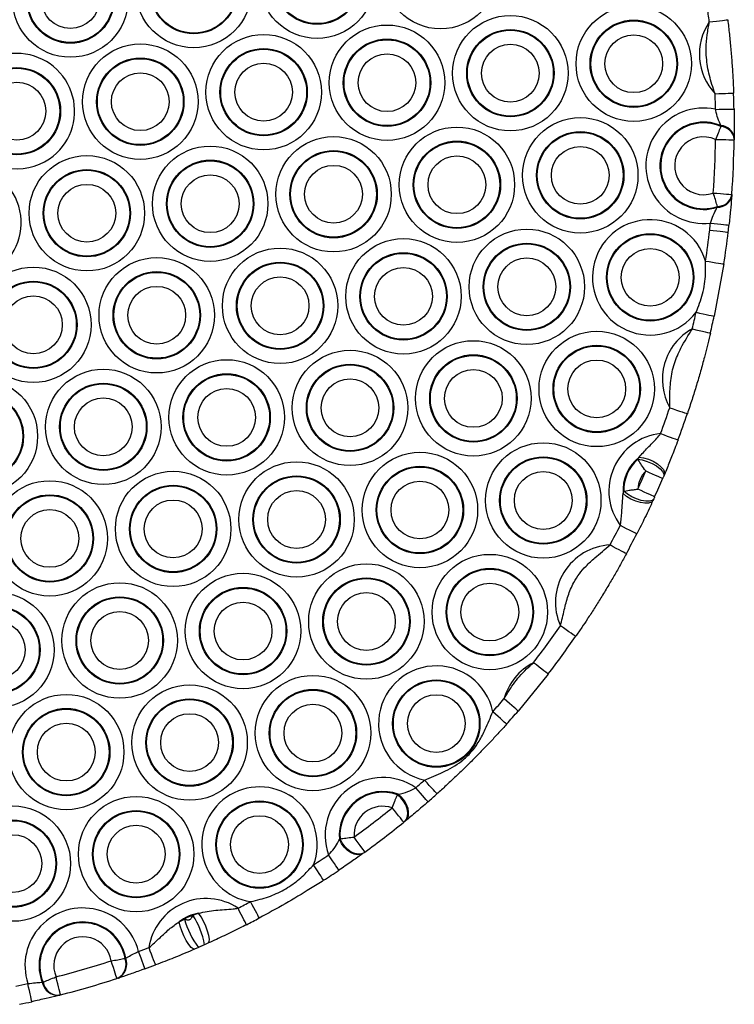
# Model space of a CAD drawing. Units: millimetres. Extents: x 384 to 11740, y 487 to 14143.
# Drawn here: x 8902 to 9018, y 2743 to 2902 of the extents above; entities that cross this region are included whole.
import ezdxf

# ---------------------------------------------------------------- set-up
doc = ezdxf.new("R2010")
doc.units = ezdxf.units.MM
doc.header["$LTSCALE"] = 100

msp = doc.modelspace()

# ---------------------------------------------------------------- linework, layer by layer
at = {"color": 7, "linetype": 'Continuous', "lineweight": 25}
for p, q in [((9015.49, 2885.06), (9015.47, 2885.21)), ((9017.63, 2883.23), (9017.63, 2883.09)), ((9017.23, 2873.93), (9017.22, 2873.79)), ((9014.89, 2872.01), (9014.92, 2872.15)), ((9015.96, 2862.85), (9014.4, 2854.4)), ((9002.04, 2831.28), (9002.24, 2831.62)), ((9006.34, 2828.81), (9006.23, 2828.54)), ((8999.65, 2825.72), (8999.76, 2826.09)), ((9004.61, 2824.86), (9004.49, 2824.6)), ((8987.56, 2796.55), (8982.69, 2790.57)), ((8963.18, 2777.03), (8963.32, 2777.11)), ((8964.47, 2772.8), (8964.36, 2772.7)), ((8953.8, 2769.79), (8953.92, 2769.91)), ((8957.79, 2767.66), (8957.67, 2767.57)), ((8930.13, 2757.54), (8931.05, 2757.89)), ((8927.9, 2756.5), (8928.78, 2756.94)), ((8931.04, 2752.35), (8930.4, 2752.07)), ((8932.65, 2753.07), (8932, 2752.78)), ((8919.14, 2750.58), (8919.26, 2750.63)), ((8905.77, 2746.71), (8905.9, 2746.73)), ((8918.11, 2747.41), (8917.99, 2747.37)), ((8908.6, 2744.64), (8908.47, 2744.61))]:
    msp.add_line(p, q, dxfattribs=at)
at = {"color": 7, "linetype": 'Continuous', "lineweight": 25, "flags": 128}
for points in [[(9013.6, 2901.98), (9014.18, 2902.05), (9014.74, 2902.12), (9015.26, 2902.18), (9015.71, 2902.23), (9016.08, 2902.28), (9016.35, 2902.31), (9016.52, 2902.33), (9016.58, 2902.34)], [(9014.53, 2890.37), (9015.12, 2890.39), (9015.68, 2890.41), (9016.2, 2890.43), (9016.65, 2890.45), (9017.02, 2890.46), (9017.3, 2890.47), (9017.47, 2890.48), (9017.53, 2890.48)], [(9014.61, 2887.84), (9015.19, 2887.85), (9015.76, 2887.87), (9016.27, 2887.88), (9016.73, 2887.89), (9017.1, 2887.89), (9017.38, 2887.9), (9017.55, 2887.9), (9017.61, 2887.91)], [(9014.63, 2882.97), (9015.21, 2882.96), (9015.77, 2882.95), (9016.29, 2882.95), (9016.75, 2882.94), (9017.12, 2882.94), (9017.4, 2882.93), (9017.57, 2882.93), (9017.63, 2882.93)], [(9014.25, 2874.31), (9014.83, 2874.27), (9015.39, 2874.23), (9015.91, 2874.19), (9016.36, 2874.15), (9016.73, 2874.13), (9017.01, 2874.1), (9017.18, 2874.09), (9017.24, 2874.09)], [(9013.8, 2869.46), (9014.38, 2869.39), (9014.94, 2869.33), (9015.46, 2869.28), (9015.91, 2869.23), (9016.28, 2869.19), (9016.56, 2869.16), (9016.73, 2869.14), (9016.78, 2869.13)], [(9013.67, 2868.33), (9014.25, 2868.26), (9014.81, 2868.19), (9015.33, 2868.13), (9015.78, 2868.08), (9016.15, 2868.04), (9016.42, 2868), (9016.59, 2867.98), (9016.65, 2867.98)], [(9012.99, 2863.31), (9013.57, 2863.22), (9014.13, 2863.13), (9014.64, 2863.05), (9015.09, 2862.98), (9015.46, 2862.93), (9015.73, 2862.88), (9015.9, 2862.86), (9015.96, 2862.85)], [(9011.47, 2855.04), (9012.04, 2854.91), (9012.59, 2854.79), (9013.09, 2854.69), (9013.54, 2854.59), (9013.9, 2854.51), (9014.18, 2854.45), (9014.34, 2854.42), (9014.4, 2854.4)], [(9010.86, 2852.36), (9011.43, 2852.22), (9011.98, 2852.09), (9012.48, 2851.97), (9012.93, 2851.87), (9013.29, 2851.78), (9013.56, 2851.72), (9013.73, 2851.68), (9013.78, 2851.67)], [(9007.22, 2839.6), (9007.77, 2839.41), (9008.3, 2839.23), (9008.8, 2839.07), (9009.23, 2838.92), (9009.58, 2838.8), (9009.84, 2838.72), (9010, 2838.66), (9010.06, 2838.64)], [(9005.73, 2835.42), (9006.28, 2835.21), (9006.81, 2835.02), (9007.29, 2834.84), (9007.72, 2834.68), (9008.07, 2834.55), (9008.33, 2834.45), (9008.49, 2834.39), (9008.54, 2834.37)], [(9002.04, 2831.28), (9002.77, 2831.16), (9003.56, 2830.93), (9004.34, 2830.59), (9005.05, 2830.19), (9005.63, 2829.75), (9006.04, 2829.3), (9006.25, 2828.89), (9006.23, 2828.54)], [(9002.24, 2831.62), (9002.97, 2831.5), (9003.75, 2831.27), (9004.52, 2830.94), (9005.22, 2830.53), (9005.79, 2830.07), (9006.18, 2829.61), (9006.37, 2829.18), (9006.34, 2828.81)], [(9003.32, 2829.38), (9003.86, 2829.15), (9004.38, 2828.93), (9004.86, 2828.72), (9005.28, 2828.55), (9005.62, 2828.4), (9005.87, 2828.29), (9006.03, 2828.22), (9006.08, 2828.2)], [(9004.49, 2824.6), (9004.24, 2824.33), (9003.79, 2824.17), (9003.19, 2824.15), (9002.47, 2824.26), (9001.7, 2824.5), (9000.93, 2824.84), (9000.23, 2825.26), (8999.65, 2825.72)], [(9004.61, 2824.86), (9004.37, 2824.61), (9003.93, 2824.49), (9003.32, 2824.49), (9002.6, 2824.62), (9001.82, 2824.87), (9001.05, 2825.21), (9000.35, 2825.63), (8999.76, 2826.09)], [(9004.77, 2825.2), (9004.71, 2825.22), (9004.56, 2825.29), (9004.31, 2825.41), (9003.97, 2825.56), (9003.55, 2825.75), (9003.08, 2825.96), (9002.57, 2826.2), (9002.03, 2826.44)], [(9001.89, 2819.21), (9001.84, 2819.24), (9001.69, 2819.32), (9001.44, 2819.44), (9001.11, 2819.61), (9000.7, 2819.82), (9000.24, 2820.05), (8999.74, 2820.31), (8999.22, 2820.58)], [(9000.2, 2815.99), (9000.15, 2816.02), (9000, 2816.1), (8999.75, 2816.23), (8999.42, 2816.41), (8999.02, 2816.62), (8998.57, 2816.87), (8998.07, 2817.14), (8997.56, 2817.42)], [(8992, 2802.63), (8991.95, 2802.66), (8991.81, 2802.76), (8991.58, 2802.91), (8991.27, 2803.13), (8990.9, 2803.38), (8990.47, 2803.68), (8990.01, 2804), (8989.53, 2804.33)], [(8987.56, 2796.55), (8987.52, 2796.58), (8987.38, 2796.69), (8987.16, 2796.86), (8986.87, 2797.09), (8986.51, 2797.36), (8986.1, 2797.68), (8985.65, 2798.02), (8985.19, 2798.38)], [(8982.69, 2790.57), (8982.65, 2790.61), (8982.52, 2790.72), (8982.31, 2790.9), (8982.03, 2791.14), (8981.68, 2791.44), (8981.29, 2791.77), (8980.86, 2792.14), (8980.42, 2792.52)], [(8980.84, 2788.45), (8980.79, 2788.49), (8980.67, 2788.6), (8980.46, 2788.79), (8980.18, 2789.04), (8979.84, 2789.34), (8979.46, 2789.68), (8979.04, 2790.06), (8978.6, 2790.45)], [(8968.13, 2775.89), (8968.1, 2775.93), (8967.98, 2776.06), (8967.8, 2776.27), (8967.56, 2776.55), (8967.26, 2776.9), (8966.92, 2777.29), (8966.55, 2777.71), (8966.16, 2778.15)], [(8969.58, 2777.17), (8969.54, 2777.21), (8969.43, 2777.34), (8969.24, 2777.55), (8968.99, 2777.83), (8968.69, 2778.16), (8968.34, 2778.55), (8967.97, 2778.97), (8967.58, 2779.4)], [(8964.36, 2772.7), (8964.67, 2773.07), (8964.84, 2773.55), (8964.88, 2774.12), (8964.78, 2774.74), (8964.54, 2775.38), (8964.18, 2775.99), (8963.72, 2776.55), (8963.18, 2777.03)], [(8964.47, 2772.8), (8964.78, 2773.16), (8964.96, 2773.64), (8965, 2774.21), (8964.9, 2774.82), (8964.67, 2775.46), (8964.31, 2776.07), (8963.86, 2776.63), (8963.32, 2777.11)], [(8964.23, 2772.6), (8964.19, 2772.64), (8964.08, 2772.77), (8963.91, 2772.99), (8963.67, 2773.28), (8963.38, 2773.63), (8963.06, 2774.03), (8962.7, 2774.47), (8962.33, 2774.93)], [(8957.79, 2767.66), (8957.36, 2767.46), (8956.85, 2767.41), (8956.29, 2767.51), (8955.72, 2767.77), (8955.16, 2768.17), (8954.66, 2768.68), (8954.24, 2769.27), (8953.92, 2769.91)], [(8957.93, 2767.76), (8957.89, 2767.81), (8957.79, 2767.94), (8957.63, 2768.17), (8957.41, 2768.47), (8957.15, 2768.84), (8956.84, 2769.26), (8956.51, 2769.71), (8956.17, 2770.19)], [(8957.67, 2767.57), (8957.24, 2767.37), (8956.73, 2767.32), (8956.17, 2767.42), (8955.6, 2767.68), (8955.05, 2768.07), (8954.55, 2768.57), (8954.12, 2769.16), (8953.8, 2769.79)], [(8953.74, 2764.83), (8953.71, 2764.88), (8953.61, 2765.02), (8953.46, 2765.25), (8953.25, 2765.56), (8952.99, 2765.94), (8952.7, 2766.37), (8952.39, 2766.83), (8952.06, 2767.32)], [(8951.26, 2763.2), (8951.22, 2763.24), (8951.13, 2763.39), (8950.98, 2763.62), (8950.78, 2763.94), (8950.53, 2764.32), (8950.25, 2764.75), (8949.95, 2765.23), (8949.63, 2765.72)], [(8940.86, 2757.1), (8940.83, 2757.15), (8940.75, 2757.3), (8940.62, 2757.55), (8940.45, 2757.88), (8940.23, 2758.28), (8939.99, 2758.74), (8939.72, 2759.23), (8939.45, 2759.75)], [(8932.65, 2753.07), (8932.78, 2753.27), (8932.81, 2753.68), (8932.71, 2754.27), (8932.51, 2754.99), (8932.22, 2755.78), (8931.85, 2756.57), (8931.45, 2757.29), (8931.05, 2757.89)], [(8938.78, 2756.02), (8938.75, 2756.07), (8938.68, 2756.22), (8938.55, 2756.47), (8938.38, 2756.8), (8938.17, 2757.21), (8937.94, 2757.67), (8937.68, 2758.17), (8937.42, 2758.69)], [(8930.4, 2752.07), (8930.16, 2752.1), (8929.83, 2752.36), (8929.46, 2752.83), (8929.06, 2753.46), (8928.68, 2754.21), (8928.34, 2755.01), (8928.07, 2755.79), (8927.9, 2756.5)], [(8922.37, 2748.88), (8922.35, 2748.93), (8922.29, 2749.09), (8922.19, 2749.35), (8922.07, 2749.7), (8921.91, 2750.13), (8921.74, 2750.62), (8921.54, 2751.15), (8921.34, 2751.7)], [(8924.09, 2749.52), (8924.07, 2749.57), (8924.01, 2749.73), (8923.91, 2749.99), (8923.78, 2750.34), (8923.62, 2750.76), (8923.43, 2751.25), (8923.23, 2751.77), (8923.03, 2752.32)], [(8917.85, 2747.32), (8917.83, 2747.38), (8917.78, 2747.54), (8917.69, 2747.8), (8917.57, 2748.16), (8917.43, 2748.59), (8917.27, 2749.08), (8917.1, 2749.62), (8916.92, 2750.17)], [(8908.74, 2744.68), (8908.73, 2744.73), (8908.68, 2744.9), (8908.61, 2745.17), (8908.52, 2745.53), (8908.41, 2745.97), (8908.28, 2746.47), (8908.14, 2747.02), (8908, 2747.58)], [(8904.09, 2743.57), (8904.07, 2743.63), (8904.04, 2743.79), (8903.98, 2744.06), (8903.9, 2744.43), (8903.8, 2744.87), (8903.69, 2745.38), (8903.57, 2745.93), (8903.44, 2746.5)]]:
    msp.add_lwpolyline(points, dxfattribs=at)
at = {"color": 7, "linetype": 'Continuous', "lineweight": 25}
for centre, radius in [((8970.15, 2910.19), 9.33), ((8950.2, 2908.65), 9.33), ((8930.26, 2907.12), 9.33), ((8910.32, 2905.59), 9.33), ((8950.2, 2908.65), 7.06), ((8950.2, 2908.65), 6.94), ((8930.26, 2907.12), 7.06), ((8930.26, 2907.12), 6.94), ((8910.32, 2905.59), 7.06), ((8910.32, 2905.59), 6.94), ((8910.32, 2905.59), 4.67), ((9001.39, 2895.22), 9.33), ((8981.44, 2893.69), 9.33), ((9001.39, 2895.22), 7.06), ((9001.39, 2895.22), 6.94), ((8961.5, 2892.15), 9.33), ((8981.44, 2893.69), 7.06), ((8981.44, 2893.69), 6.94), ((8941.56, 2890.62), 9.33), ((8961.5, 2892.15), 7.06), ((8961.5, 2892.15), 6.94), ((9001.39, 2895.22), 4.67), ((8921.62, 2889.08), 9.33), ((8941.56, 2890.62), 7.06), ((8941.56, 2890.62), 6.94), ((8981.44, 2893.69), 4.67), ((8921.62, 2889.08), 7.06), ((8921.62, 2889.08), 6.94), ((8961.5, 2892.15), 4.67), ((8901.68, 2887.55), 7.06), ((8901.68, 2887.55), 6.94), ((8941.56, 2890.62), 4.67), ((8921.62, 2889.08), 4.67), ((8901.68, 2887.55), 4.67), ((8992.74, 2877.18), 9.33), ((8972.8, 2875.65), 9.33), ((8952.86, 2874.12), 9.33), ((8992.74, 2877.18), 7.06), ((8992.74, 2877.18), 6.94), ((8932.92, 2872.58), 9.33), ((8972.8, 2875.65), 7.06), ((8972.8, 2875.65), 6.94), ((8992.74, 2877.18), 4.67), ((8912.98, 2871.05), 9.33), ((8952.86, 2874.12), 7.06), ((8952.86, 2874.12), 6.94), ((8972.8, 2875.65), 4.67), ((8912.98, 2871.05), 7.06), ((8932.92, 2872.58), 7.06), ((8932.92, 2872.58), 6.94), ((8952.86, 2874.12), 4.67), ((8912.98, 2871.05), 6.94), ((8932.92, 2872.58), 4.67), ((8912.98, 2871.05), 4.67), ((8984.1, 2859.15), 9.33), ((9004.04, 2860.68), 7.06), ((9004.04, 2860.68), 6.94), ((8944.22, 2856.08), 9.33), ((8964.16, 2857.61), 9.33), ((8984.1, 2859.15), 7.06), ((8984.1, 2859.15), 6.94), ((8924.28, 2854.55), 9.33), ((8964.16, 2857.61), 7.06), ((8964.16, 2857.61), 6.94), ((8984.1, 2859.15), 4.67), ((9004.04, 2860.68), 4.67), ((8904.34, 2853.01), 9.33), ((8944.22, 2856.08), 7.06), ((8944.22, 2856.08), 6.94), ((8964.16, 2857.61), 4.67), ((8924.28, 2854.55), 7.06), ((8924.28, 2854.55), 6.94), ((8944.22, 2856.08), 4.67), ((8904.34, 2853.01), 7.06), ((8904.34, 2853.01), 6.94), ((8924.28, 2854.55), 4.67), ((8904.34, 2853.01), 4.67), ((8995.4, 2842.64), 9.33), ((8975.46, 2841.11), 9.33), ((8995.4, 2842.64), 7.06), ((8995.4, 2842.64), 6.94), ((8955.52, 2839.58), 9.33), ((8975.46, 2841.11), 7.06), ((8975.46, 2841.11), 6.94), ((8935.58, 2838.04), 9.33), ((8955.52, 2839.58), 7.06), ((8955.52, 2839.58), 6.94), ((8995.4, 2842.64), 4.67), ((8915.64, 2836.51), 9.33), ((8935.58, 2838.04), 7.06), ((8935.58, 2838.04), 6.94), ((8975.46, 2841.11), 4.67), ((8895.69, 2834.98), 9.33), ((8915.64, 2836.51), 7.06), ((8915.64, 2836.51), 6.94), ((8955.52, 2839.58), 4.67), ((8895.69, 2834.98), 7.06), ((8895.69, 2834.98), 6.94), ((8935.58, 2838.04), 4.67), ((8915.64, 2836.51), 4.67), ((8986.76, 2824.61), 9.33), ((8966.82, 2823.07), 9.33), ((8946.88, 2821.54), 9.33), ((8986.76, 2824.61), 7.06), ((8986.76, 2824.61), 6.94), ((8926.93, 2820.01), 9.33), ((8966.82, 2823.07), 7.06), ((8966.82, 2823.07), 6.94), ((8986.76, 2824.61), 4.67), ((8906.99, 2818.47), 9.33), ((8946.88, 2821.54), 7.06), ((8946.88, 2821.54), 6.94), ((8966.82, 2823.07), 4.67), ((8926.93, 2820.01), 7.06), ((8926.93, 2820.01), 6.94), ((8946.88, 2821.54), 4.67), ((8906.99, 2818.47), 7.06), ((8906.99, 2818.47), 6.94), ((8926.93, 2820.01), 4.67), ((8906.99, 2818.47), 4.67), ((8978.12, 2806.57), 9.33), ((8958.17, 2805.04), 9.33), ((8978.12, 2806.57), 7.06), ((8978.12, 2806.57), 6.94), ((8918.29, 2801.97), 9.33), ((8938.23, 2803.5), 9.33), ((8958.17, 2805.04), 7.06), ((8958.17, 2805.04), 6.94), ((8898.35, 2800.44), 9.33), ((8938.23, 2803.5), 7.06), ((8938.23, 2803.5), 6.94), ((8958.17, 2805.04), 4.67), ((8978.12, 2806.57), 4.67), ((8918.29, 2801.97), 7.06), ((8918.29, 2801.97), 6.94), ((8938.23, 2803.5), 4.67), ((8898.35, 2800.44), 7.06), ((8898.35, 2800.44), 6.94), ((8918.29, 2801.97), 4.67), ((8898.35, 2800.44), 4.67), ((8949.53, 2787), 9.33), ((8969.47, 2788.54), 7.06), ((8969.47, 2788.54), 6.94), ((8929.59, 2785.47), 9.33), ((8949.53, 2787), 7.06), ((8949.53, 2787), 6.94), ((8909.65, 2783.93), 9.33), ((8929.59, 2785.47), 7.06), ((8929.59, 2785.47), 6.94), ((8969.47, 2788.54), 4.67), ((8909.65, 2783.93), 7.06), ((8909.65, 2783.93), 6.94), ((8949.53, 2787), 4.67), ((8929.59, 2785.47), 4.67), ((8909.65, 2783.93), 4.67), ((8920.95, 2767.43), 9.33), ((8901.01, 2765.9), 9.33), ((8940.89, 2768.97), 7.06), ((8940.89, 2768.97), 6.94), ((8920.95, 2767.43), 7.06), ((8920.95, 2767.43), 6.94), ((8940.89, 2768.97), 4.67), ((8901.01, 2765.9), 7.06), ((8901.01, 2765.9), 6.94), ((8920.95, 2767.43), 4.67), ((8901.01, 2765.9), 4.67)]:
    msp.add_circle(centre, radius, dxfattribs=at)
for centre, radius, start, end in [((8872.96, 2884.86), 141.67, 6.9402, 7.9744), ((9021.33, 2896.75), 9.33, 145.9387, 223.23), ((8872.96, 2884.86), 141.68, 1.2072, 2.2284), ((8872.96, 2884.86), 144.67, 1.2072, 2.2284), ((9012.68, 2878.72), 9.33, 78.0974, 276.8699), ((9012.68, 2878.72), 7.06, 66.8106, 288.1568), ((9012.68, 2878.72), 6.94, 66.1903, 288.777), ((9015.31, 2882.87), 2.35, 8.816, 86.1762), ((9015.32, 2882.73), 2.34, 8.7344, 85.8758), ((9012.68, 2878.72), 4.67, 65.4497, 289.5176), ((8872.96, 2884.86), 141.67, 355.731, 359.2363), ((8872.96, 2884.86), 144.67, 355.731, 359.2363), ((9014.94, 2874.35), 2.35, 268.7864, 346.1613), ((9014.95, 2874.49), 2.34, 269.0865, 346.2384), ((9004.04, 2860.68), 9.33, 16.3504, 322.7488), ((8872.96, 2884.86), 141.67, 353.2995, 353.7602), ((8872.96, 2884.86), 144.67, 353.2995, 353.7602), ((8872.96, 2884.86), 141.68, 351.2503, 353.2995), ((8872.96, 2884.86), 144.68, 351.2503, 353.2995), ((8872.96, 2884.86), 141.67, 346.7383, 347.8488), ((8872.96, 2884.86), 144.67, 346.7383, 347.8488), ((9015.34, 2844.18), 9.33, 118.7107, 209.3984), ((8872.96, 2884.86), 141.67, 339.5757, 341.3708), ((8872.96, 2884.86), 144.67, 339.5757, 341.3708), ((9006.7, 2826.14), 9.33, 95.9452, 216.6474), ((9006.7, 2826.14), 7.06, 129.1996, 183.393), ((9006.7, 2826.14), 6.94, 132.1585, 180.4341), ((9006.7, 2826.14), 4.67, 136.2123, 176.3803), ((8872.96, 2884.86), 141.67, 335.6471, 336.9455), ((8872.96, 2884.86), 144.67, 335.6471, 336.9455), ((8872.96, 2884.86), 141.67, 331.5744, 333.0169), ((8872.96, 2884.86), 144.67, 331.5744, 333.0169), ((8998.06, 2808.11), 9.33, 93.0612, 203.8753), ((8872.96, 2884.86), 141.67, 322.3825, 325.3621), ((8872.96, 2884.86), 144.67, 322.3825, 325.3621), ((8969.47, 2788.54), 9.33, 11.8426, 258.2683), ((8989.41, 2790.07), 9.33, 116.9649, 164.745), ((8872.96, 2884.86), 141.67, 318.2123, 319.3274), ((8872.96, 2884.86), 144.68, 318.2123, 319.3274), ((8960.83, 2770.5), 9.33, 55.1409, 199.9322), ((8940.89, 2768.97), 9.33, 339.6304, 261.1194), ((8872.96, 2884.86), 141.67, 311.1337, 311.8986), ((8960.83, 2770.5), 7.06, 69.3319, 185.7412), ((8960.83, 2770.5), 6.94, 70.2021, 184.8711), ((8872.96, 2884.86), 144.67, 311.1337, 311.8986), ((8960.83, 2770.5), 4.67, 71.2519, 183.8212), ((8872.96, 2884.86), 141.68, 305.9639, 309.1093), ((8872.96, 2884.86), 144.67, 305.9639, 309.1093), ((8872.96, 2884.86), 141.68, 302.762, 303.9395), ((8872.96, 2884.86), 144.67, 302.762, 303.9395), ((8912.31, 2749.4), 9.33, 14.2987, 198.0907), ((8932.25, 2750.93), 9.33, 56.3452, 171.4076), ((8872.96, 2884.86), 141.67, 297.0599, 297.9877), ((8932.25, 2750.93), 7.06, 99.787, 127.9658), ((8932.25, 2750.93), 6.94, 107.7674, 119.9854), ((8919.2, 2750.49), 13.01, 10.131, 32.8056), ((8912.31, 2749.4), 7.06, 10.0347, 202.3547), ((8912.31, 2749.4), 6.94, 9.8216, 202.5678), ((8941.35, 2760.3), 13.02, 194.9546, 217.614), ((8872.96, 2884.86), 144.67, 297.0599, 297.9877), ((8912.31, 2749.4), 4.67, 9.5692, 202.8202), ((8872.96, 2884.86), 141.67, 289.9668, 290.6929), ((8872.96, 2884.86), 141.67, 284.3165, 288.0729), ((8916.76, 2749.62), 2.57, 298.5652, 21.8322), ((8916.88, 2749.66), 2.57, 298.6322, 21.9715), ((8872.96, 2884.86), 144.67, 289.9668, 290.6929), ((8872.96, 2884.86), 141.68, 281.6284, 282.4227), ((8908.3, 2747.17), 2.57, 190.4162, 273.7589), ((8908.43, 2747.2), 2.57, 190.5578, 273.8238), ((8872.96, 2884.86), 144.67, 284.3165, 288.0729), ((8872.96, 2884.86), 144.67, 281.6284, 282.4227)]:
    msp.add_arc(centre, radius, start, end, dxfattribs=at)
at = {"color": 8, "linetype": 'Continuous', "lineweight": 25}
for centre, start, end in [((8901.68, 2887.55), 304.3981, 156.583), ((8901.68, 2887.55), 214.1353, 304.3981), ((8893.04, 2869.51), 304.3981, 88.7599)]:
    msp.add_arc(centre, 9.33, start, end, dxfattribs=at)
at = {"color": 7, "linetype": 'Continuous', "lineweight": 25}
for points, knots in [([(9016.58, 2902.34), (9016.67, 2901.55), (9016.85, 2899.98), (9017.08, 2897.64), (9017.27, 2895.26), (9017.43, 2892.88), (9017.5, 2891.28), (9017.53, 2890.48)], [0, 0, 0, 0, 0.1989187, 0.3979979, 0.5966928, 0.7984752, 1, 1, 1, 1]), ([(9014.53, 2890.37), (9014.36, 2890.87), (9013.86, 2892.31), (9013.24, 2894.74), (9013.02, 2897.46), (9013.24, 2899.87), (9013.48, 2901.29), (9013.6, 2901.98)], [0, 0, 0, 0, 0.135362, 0.386006, 0.635912, 0.822415, 1, 1, 1, 1]), ([(9015.47, 2885.21), (9015.3, 2885.59), (9014.98, 2886.32), (9014.73, 2887.28), (9014.62, 2887.77), (9014.61, 2887.84)], [0, 0, 0, 0, 0.4826943, 0.9295079, 1, 1, 1, 1]), ([(9017.61, 2887.91), (9017.61, 2887.78), (9017.63, 2886.86), (9017.65, 2885.14), (9017.64, 2883.86), (9017.63, 2883.23)], [0, 0, 0, 0, 0.075393, 0.537807, 1, 1, 1, 1]), ([(9014.63, 2882.97), (9014.78, 2883.33), (9015.08, 2884.05), (9015.35, 2884.73), (9015.47, 2885.03), (9015.49, 2885.06)], [0, 0, 0, 0, 0.461132, 0.933067, 1, 1, 1, 1]), ([(9017.63, 2883.09), (9017.63, 2883.08), (9017.63, 2883.06), (9017.63, 2883.01), (9017.63, 2882.96), (9017.63, 2882.93)], [0, 0, 0, 0, 0.064798, 0.531779, 1, 1, 1, 1]), ([(9014.92, 2872.15), (9014.83, 2872.43), (9014.67, 2872.98), (9014.42, 2873.78), (9014.28, 2874.22), (9014.25, 2874.31)], [0, 0, 0, 0, 0.448232, 0.885351, 1, 1, 1, 1]), ([(9017.22, 2873.79), (9017.21, 2873.68), (9017.16, 2873.01), (9017.03, 2871.49), (9016.87, 2869.94), (9016.78, 2869.13)], [0, 0, 0, 0, 0.084702, 0.526923, 1, 1, 1, 1]), ([(9017.24, 2874.09), (9017.24, 2874.08), (9017.24, 2874.05), (9017.23, 2873.99), (9017.23, 2873.95), (9017.23, 2873.93)], [0, 0, 0, 0, 0.116782, 0.558937, 1, 1, 1, 1]), ([(9013.8, 2869.46), (9013.94, 2869.88), (9014.23, 2870.74), (9014.62, 2871.55), (9014.85, 2871.94), (9014.89, 2872.01)], [0, 0, 0, 0, 0.453073, 0.908434, 1, 1, 1, 1]), ([(9011.47, 2855.04), (9011.85, 2856.02), (9012.63, 2858.02), (9013.04, 2860.85), (9013.01, 2862.62), (9012.99, 2863.31)], [0, 0, 0, 0, 0.373057, 0.758326, 1, 1, 1, 1]), ([(9007.22, 2839.6), (9007.22, 2840.13), (9007.21, 2841.61), (9007.3, 2844), (9007.85, 2846.75), (9009.09, 2849.55), (9010.22, 2851.34), (9010.86, 2852.36)], [0, 0, 0, 0, 0.118063, 0.325696, 0.5323, 0.732895, 1, 1, 1, 1]), ([(9013.78, 2851.67), (9013.75, 2851.53), (9013.44, 2850.22), (9012.92, 2848.18), (9012.19, 2845.5), (9011.52, 2843.2), (9010.82, 2840.95), (9010.31, 2839.41), (9010.06, 2838.64)], [0, 0, 0, 0, 0.030376, 0.297193, 0.47041, 0.643287, 0.821964, 1, 1, 1, 1]), ([(9002.24, 2831.62), (9002.7, 2832.13), (9003.64, 2833.16), (9004.87, 2834.36), (9005.53, 2835.16), (9005.73, 2835.42)], [0, 0, 0, 0, 0.406898, 0.814008, 1, 1, 1, 1]), ([(9008.54, 2834.37), (9008.37, 2833.91), (9007.92, 2832.7), (9007.18, 2830.82), (9006.62, 2829.49), (9006.34, 2828.81)], [0, 0, 0, 0, 0.235182, 0.612443, 1, 1, 1, 1]), ([(9003.32, 2829.38), (9003.09, 2829.7), (9002.64, 2830.32), (9002.24, 2830.95), (9002.07, 2831.23), (9002.04, 2831.28)], [0, 0, 0, 0, 0.468985, 0.900903, 1, 1, 1, 1]), ([(9006.23, 2828.54), (9006.2, 2828.47), (9006.15, 2828.35), (9006.1, 2828.24), (9006.08, 2828.2)], [0, 0, 0, 0, 0.680718, 1, 1, 1, 1]), ([(8999.22, 2820.58), (8999.29, 2821.27), (8999.49, 2823), (8999.59, 2824.7), (8999.65, 2825.72)], [0, 0, 0, 0, 0.398044, 1, 1, 1, 1]), ([(8999.76, 2826.09), (9000.04, 2826.14), (9000.51, 2826.23), (9001.32, 2826.36), (9001.79, 2826.41), (9002.03, 2826.44)], [0, 0, 0, 0, 0.430953, 0.715364, 1, 1, 1, 1]), ([(9004.49, 2824.6), (9004.08, 2823.7), (9003.28, 2821.98), (9002.34, 2820.1), (9001.89, 2819.21)], [0, 0, 0, 0, 0.526524, 1, 1, 1, 1]), ([(9004.77, 2825.2), (9004.75, 2825.16), (9004.7, 2825.05), (9004.65, 2824.94), (9004.61, 2824.86)], [0, 0, 0, 0, 0.327378, 1, 1, 1, 1]), ([(8989.53, 2804.33), (8989.74, 2805.2), (8990.14, 2806.83), (8990.71, 2809.2), (8991.74, 2811.69), (8993.31, 2813.75), (8995.41, 2815.6), (8996.73, 2816.72), (8997.56, 2817.42)], [0, 0, 0, 0, 0.168422, 0.317203, 0.465156, 0.672476, 0.795838, 1, 1, 1, 1]), ([(9000.2, 2815.99), (8999.87, 2815.4), (8999.22, 2814.2), (8998.23, 2812.46), (8997.21, 2810.73), (8996.09, 2808.88), (8994.98, 2807.12), (8993.98, 2805.57), (8992.99, 2804.07), (8992.33, 2803.11), (8992, 2802.63)], [0, 0, 0, 0, 0.125176, 0.254215, 0.388276, 0.525132, 0.653169, 0.78375, 0.890848, 1, 1, 1, 1]), ([(8980.42, 2792.52), (8980.97, 2793.44), (8982.08, 2795.3), (8983.82, 2797.17), (8984.91, 2798.14), (8985.19, 2798.38)], [0, 0, 0, 0, 0.4224955, 0.8555794, 1, 1, 1, 1]), ([(8967.58, 2779.4), (8968.58, 2779.81), (8970.66, 2780.66), (8973.26, 2782.1), (8975.18, 2783.91), (8976.44, 2785.68), (8977.55, 2787.87), (8978.21, 2789.5), (8978.6, 2790.45)], [0, 0, 0, 0, 0.198587, 0.414067, 0.544706, 0.677634, 0.811034, 1, 1, 1, 1]), ([(8980.84, 2788.45), (8980.42, 2787.99), (8979.58, 2787.05), (8978.32, 2785.7), (8977.07, 2784.39), (8975.67, 2782.95), (8974.08, 2781.38), (8972.55, 2779.91), (8971.05, 2778.5), (8970.07, 2777.62), (8969.58, 2777.17)], [0, 0, 0, 0, 0.114964, 0.232382, 0.349097, 0.466217, 0.608414, 0.757583, 0.877855, 1, 1, 1, 1]), ([(8963.32, 2777.11), (8963.84, 2777.22), (8964.77, 2777.44), (8965.73, 2777.93), (8966.16, 2778.15)], [0, 0, 0, 0, 0.546307, 1, 1, 1, 1]), ([(8962.33, 2774.93), (8962.48, 2775.3), (8962.65, 2775.73), (8962.94, 2776.45), (8963.07, 2776.76), (8963.18, 2777.03)], [0, 0, 0, 0, 0.475151, 0.558856, 1, 1, 1, 1]), ([(8968.13, 2775.89), (8967.48, 2775.33), (8966.15, 2774.18), (8965.04, 2773.27), (8964.47, 2772.8)], [0, 0, 0, 0, 0.48861, 1, 1, 1, 1]), ([(8964.36, 2772.7), (8964.34, 2772.69), (8964.3, 2772.66), (8964.25, 2772.62), (8964.23, 2772.6)], [0, 0, 0, 0, 0.429427, 1, 1, 1, 1]), ([(8953.92, 2769.91), (8954.22, 2769.95), (8954.81, 2770.03), (8955.64, 2770.13), (8956.09, 2770.18), (8956.17, 2770.19)], [0, 0, 0, 0, 0.463461, 0.905965, 1, 1, 1, 1]), ([(8952.06, 2767.32), (8952.37, 2767.66), (8953.02, 2768.37), (8953.52, 2769.22), (8953.76, 2769.7), (8953.8, 2769.79)], [0, 0, 0, 0, 0.42951, 0.895772, 1, 1, 1, 1]), ([(8957.67, 2767.57), (8957.57, 2767.5), (8956.99, 2767.08), (8955.72, 2766.18), (8954.41, 2765.29), (8953.74, 2764.83)], [0, 0, 0, 0, 0.091102, 0.53633, 1, 1, 1, 1]), ([(8957.93, 2767.76), (8957.92, 2767.76), (8957.9, 2767.74), (8957.85, 2767.7), (8957.81, 2767.67), (8957.79, 2767.66)], [0, 0, 0, 0, 0.098013, 0.548855, 1, 1, 1, 1]), ([(8939.45, 2759.75), (8939.97, 2759.87), (8941.39, 2760.19), (8943.63, 2760.98), (8946.02, 2762.3), (8948, 2763.94), (8949.11, 2765.15), (8949.63, 2765.72)], [0, 0, 0, 0, 0.132921, 0.361951, 0.590481, 0.808836, 1, 1, 1, 1]), ([(8951.26, 2763.2), (8950.55, 2762.74), (8948.5, 2761.45), (8945.05, 2759.38), (8942.26, 2757.86), (8940.86, 2757.1)], [0, 0, 0, 0, 0.2095007, 0.6027207, 1, 1, 1, 1]), ([(8928.78, 2756.94), (8928.83, 2756.92), (8928.94, 2756.88), (8929.15, 2756.82), (8929.38, 2756.8), (8929.58, 2756.83), (8929.74, 2756.92), (8929.91, 2757.09), (8930.04, 2757.31), (8930.1, 2757.47), (8930.13, 2757.54)], [0, 0, 0, 0, 0.099583, 0.2420033, 0.3852824, 0.4734529, 0.5621598, 0.6682086, 0.8539561, 1, 1, 1, 1]), ([(8931.05, 2757.89), (8931.97, 2758.07), (8933.82, 2758.43), (8935.95, 2758.48), (8937.16, 2758.65), (8937.42, 2758.69)], [0, 0, 0, 0, 0.43657, 0.878667, 1, 1, 1, 1]), ([(8923.03, 2752.32), (8923.63, 2752.85), (8924.74, 2753.82), (8926.24, 2755.32), (8927.35, 2756.1), (8927.9, 2756.5)], [0, 0, 0, 0, 0.3698203, 0.6837261, 1, 1, 1, 1]), ([(8938.78, 2756.02), (8938.43, 2755.84), (8937.21, 2755.22), (8935.17, 2754.23), (8933.49, 2753.45), (8932.65, 2753.07)], [0, 0, 0, 0, 0.164135, 0.578869, 1, 1, 1, 1]), ([(8932, 2752.78), (8931.88, 2752.72), (8931.72, 2752.65), (8931.44, 2752.52), (8931.24, 2752.44), (8931.08, 2752.37), (8931.04, 2752.35)], [0, 0, 0, 0, 0.382311, 0.500014, 0.88981, 1, 1, 1, 1]), ([(8919.26, 2750.63), (8919.52, 2750.77), (8920.03, 2751.07), (8920.8, 2751.44), (8921.24, 2751.65), (8921.34, 2751.7)], [0, 0, 0, 0, 0.434943, 0.865773, 1, 1, 1, 1]), ([(8930.4, 2752.07), (8929.84, 2751.83), (8928.72, 2751.35), (8926.7, 2750.52), (8925.1, 2749.9), (8924.09, 2749.52)], [0, 0, 0, 0, 0.270856, 0.542293, 1, 1, 1, 1]), ([(8916.92, 2750.17), (8917.27, 2750.24), (8917.99, 2750.36), (8918.72, 2750.5), (8919.06, 2750.56), (8919.14, 2750.58)], [0, 0, 0, 0, 0.432846, 0.866962, 1, 1, 1, 1]), ([(8905.9, 2746.73), (8906.16, 2746.84), (8906.68, 2747.05), (8907.45, 2747.36), (8907.89, 2747.54), (8908, 2747.58)], [0, 0, 0, 0, 0.431749, 0.862095, 1, 1, 1, 1]), ([(8922.37, 2748.88), (8922.16, 2748.8), (8921.27, 2748.48), (8919.71, 2747.94), (8918.64, 2747.58), (8918.11, 2747.41)], [0, 0, 0, 0, 0.13589, 0.569074, 1, 1, 1, 1]), ([(8903.44, 2746.5), (8903.86, 2746.55), (8904.64, 2746.65), (8905.39, 2746.7), (8905.72, 2746.71), (8905.77, 2746.71)], [0, 0, 0, 0, 0.484913, 0.918432, 1, 1, 1, 1]), ([(8917.99, 2747.37), (8917.98, 2747.36), (8917.96, 2747.36), (8917.91, 2747.34), (8917.87, 2747.33), (8917.85, 2747.32)], [0, 0, 0, 0, 0.131282, 0.564697, 1, 1, 1, 1]), ([(8908.47, 2744.61), (8908.38, 2744.58), (8907.78, 2744.43), (8906.37, 2744.08), (8904.88, 2743.75), (8904.09, 2743.57)], [0, 0, 0, 0, 0.080362, 0.511145, 1, 1, 1, 1]), ([(8908.74, 2744.68), (8908.73, 2744.67), (8908.7, 2744.67), (8908.65, 2744.65), (8908.62, 2744.64), (8908.6, 2744.64)], [0, 0, 0, 0, 0.139597, 0.570592, 1, 1, 1, 1])]:
    msp.add_open_spline(points, degree=3, knots=knots, dxfattribs=at)

doc.saveas('drawing.dxf')
